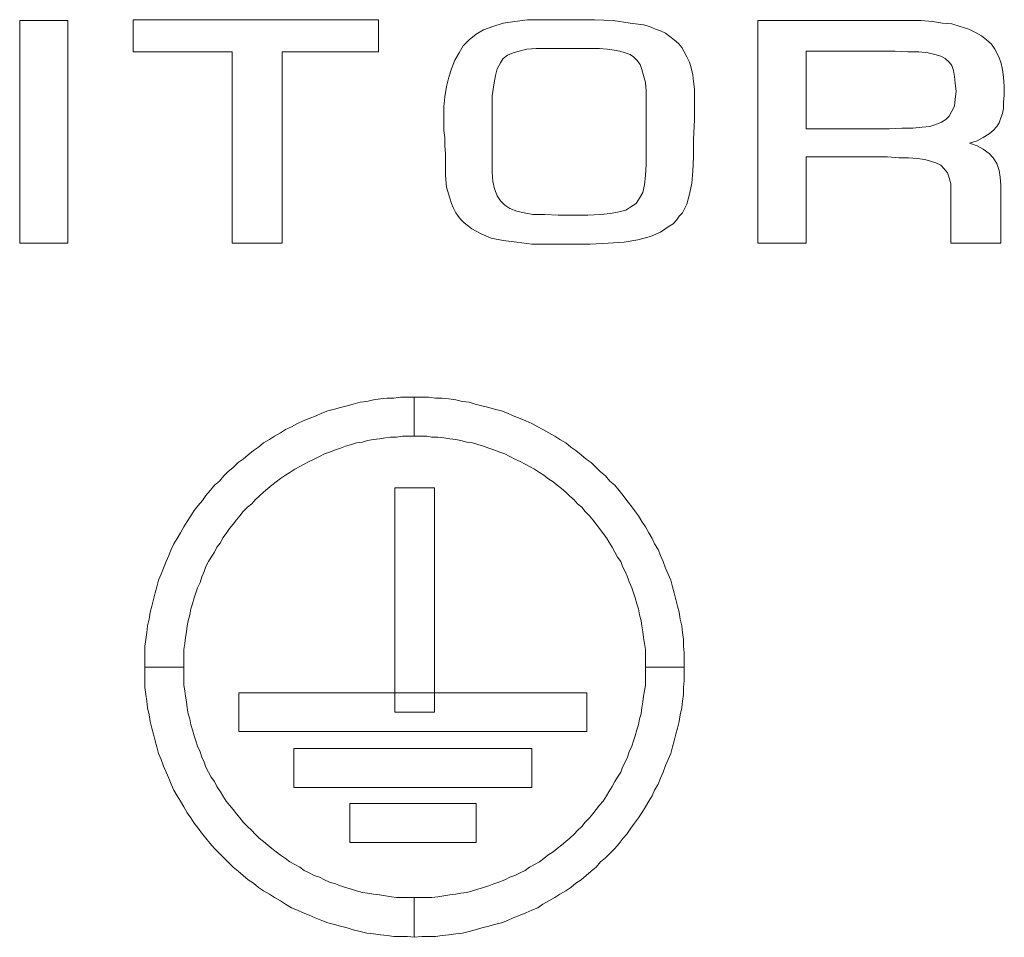
# Model space of a CAD drawing. Extents: x 2.9 to 15.2, y 0.5 to 10.8.
# Drawn here: x 6.4 to 6.8, y 5 to 5.3 of the extents above; entities that cross this region are included whole.
import ezdxf

# ---------------------------------------------------------------- set-up
doc = ezdxf.new("R2010")
doc.units = 0
doc.header["$LTSCALE"] = 0.4
doc.header["$MEASUREMENT"] = 0
doc.layers.get('0').update_dxf_attribs({"linetype": 'CONTINUOUS'})

msp = doc.modelspace()

# ---------------------------------------------------------------- linework, layer by layer
at = {"color": 0, "lineweight": 0}
for p, q in [((6.42868, 5.29903), (6.42868, 5.31139)), ((6.42868, 5.31139), (6.52301, 5.31139)), ((6.42868, 5.29903), (6.42868, 5.31139)), ((6.42868, 5.31139), (6.52301, 5.31139)), ((6.52301, 5.31139), (6.52301, 5.29903)), ((6.52301, 5.31139), (6.52301, 5.29903)), ((6.57538, 5.31074), (6.58025, 5.31139)), ((6.57538, 5.31074), (6.58025, 5.31139)), ((6.58025, 5.31139), (6.58578, 5.31139)), ((6.58025, 5.31139), (6.58578, 5.31139)), ((6.58578, 5.31139), (6.59782, 5.31139)), ((6.58578, 5.31139), (6.59782, 5.31139)), ((6.59782, 5.31139), (6.60595, 5.31139)), ((6.59782, 5.31139), (6.60595, 5.31139)), ((6.60595, 5.31139), (6.61311, 5.31107)), ((6.60595, 5.31139), (6.61311, 5.31107)), ((6.38509, 5.22552), (6.38509, 5.31107)), ((6.38509, 5.31107), (6.40363, 5.31107)), ((6.38509, 5.22552), (6.38509, 5.31107)), ((6.38509, 5.31107), (6.40363, 5.31107)), ((6.40363, 5.31107), (6.40363, 5.22552)), ((6.40363, 5.31107), (6.40363, 5.31107)), ((6.40363, 5.31107), (6.40363, 5.22552)), ((6.40363, 5.31107), (6.40363, 5.31107)), ((6.56041, 5.30586), (6.56334, 5.30749)), ((6.56041, 5.30586), (6.56334, 5.30749)), ((6.56334, 5.30749), (6.56692, 5.30879)), ((6.56334, 5.30749), (6.56692, 5.30879)), ((6.56692, 5.30879), (6.57082, 5.31009)), ((6.56692, 5.30879), (6.57082, 5.31009)), ((6.57082, 5.31009), (6.57538, 5.31074)), ((6.57082, 5.31009), (6.57538, 5.31074)), ((6.61311, 5.31107), (6.61961, 5.31009)), ((6.61311, 5.31107), (6.61961, 5.31009)), ((6.61961, 5.31009), (6.62482, 5.30944)), ((6.61961, 5.31009), (6.62482, 5.30944)), ((6.62482, 5.30944), (6.62709, 5.30879)), ((6.62482, 5.30944), (6.62709, 5.30879)), ((6.62709, 5.30879), (6.62937, 5.30781)), ((6.62709, 5.30879), (6.62937, 5.30781)), ((6.62937, 5.30781), (6.63132, 5.30716)), ((6.62937, 5.30781), (6.63132, 5.30716)), ((6.66873, 5.22552), (6.66873, 5.31107)), ((6.66873, 5.31107), (6.72663, 5.31107)), ((6.66873, 5.22552), (6.66873, 5.31107)), ((6.66873, 5.31107), (6.72663, 5.31107)), ((6.72663, 5.31107), (6.7315, 5.31107)), ((6.72663, 5.31107), (6.7315, 5.31107)), ((6.7315, 5.31107), (6.73573, 5.31074)), ((6.7315, 5.31107), (6.73573, 5.31074)), ((6.73573, 5.31074), (6.73964, 5.31009)), ((6.73573, 5.31074), (6.73964, 5.31009)), ((6.73964, 5.31009), (6.74321, 5.30977)), ((6.73964, 5.31009), (6.74321, 5.30977)), ((6.74321, 5.30977), (6.74647, 5.30879)), ((6.74321, 5.30977), (6.74647, 5.30879)), ((6.74647, 5.30879), (6.74972, 5.30781)), ((6.74647, 5.30879), (6.74972, 5.30781)), ((6.74972, 5.30781), (6.75232, 5.30651)), ((6.74972, 5.30781), (6.75232, 5.30651)), ((6.55781, 5.30359), (6.56041, 5.30586)), ((6.55781, 5.30359), (6.56041, 5.30586)), ((6.63132, 5.30716), (6.63327, 5.30619)), ((6.63132, 5.30716), (6.63327, 5.30619)), ((6.63327, 5.30619), (6.6349, 5.30489)), ((6.63327, 5.30619), (6.6349, 5.30489)), ((6.6349, 5.30489), (6.63653, 5.30359)), ((6.6349, 5.30489), (6.63653, 5.30359)), ((6.75232, 5.30651), (6.7546, 5.30521)), ((6.75232, 5.30651), (6.7546, 5.30521)), ((6.7546, 5.30521), (6.75655, 5.30359)), ((6.7546, 5.30521), (6.75655, 5.30359)), ((6.55391, 5.29871), (6.55553, 5.30131)), ((6.55391, 5.29871), (6.55553, 5.30131)), ((6.55553, 5.30131), (6.55781, 5.30359)), ((6.55553, 5.30131), (6.55781, 5.30359)), ((6.57993, 5.30001), (6.577, 5.29936)), ((6.57993, 5.30001), (6.577, 5.29936)), ((6.58351, 5.30033), (6.57993, 5.30001)), ((6.58351, 5.30033), (6.57993, 5.30001)), ((6.58806, 5.30033), (6.58351, 5.30033)), ((6.58806, 5.30033), (6.58351, 5.30033)), ((6.59327, 5.30033), (6.58806, 5.30033)), ((6.59327, 5.30033), (6.58806, 5.30033)), ((6.59457, 5.30033), (6.59327, 5.30033)), ((6.59457, 5.30033), (6.59327, 5.30033)), ((6.59977, 5.30033), (6.59457, 5.30033)), ((6.59977, 5.30033), (6.59457, 5.30033)), ((6.604, 5.30033), (6.59977, 5.30033)), ((6.604, 5.30033), (6.59977, 5.30033)), ((6.6079, 5.30033), (6.604, 5.30033)), ((6.6079, 5.30033), (6.604, 5.30033)), ((6.61083, 5.30001), (6.6079, 5.30033)), ((6.61083, 5.30001), (6.6079, 5.30033)), ((6.61343, 5.29968), (6.61083, 5.30001)), ((6.61343, 5.29968), (6.61083, 5.30001)), ((6.63653, 5.30359), (6.63815, 5.30228)), ((6.63653, 5.30359), (6.63815, 5.30228)), ((6.63815, 5.30228), (6.63945, 5.30066)), ((6.63815, 5.30228), (6.63945, 5.30066)), ((6.63945, 5.30066), (6.64043, 5.29903)), ((6.63945, 5.30066), (6.64043, 5.29903)), ((6.75655, 5.30359), (6.7585, 5.30196)), ((6.75655, 5.30359), (6.7585, 5.30196)), ((6.7585, 5.30196), (6.7598, 5.30001)), ((6.7585, 5.30196), (6.7598, 5.30001)), ((6.7598, 5.30001), (6.7611, 5.29741)), ((6.7598, 5.30001), (6.7611, 5.29741)), ((6.46674, 5.29903), (6.42868, 5.29903)), ((6.46674, 5.29903), (6.42868, 5.29903)), ((6.46674, 5.22552), (6.46674, 5.29903)), ((6.46674, 5.22552), (6.46674, 5.29903)), ((6.48593, 5.29903), (6.48593, 5.22552)), ((6.52301, 5.29903), (6.48593, 5.29903)), ((6.48593, 5.29903), (6.48593, 5.29903)), ((6.48593, 5.29903), (6.48593, 5.22552)), ((6.52301, 5.29903), (6.48593, 5.29903)), ((6.48593, 5.29903), (6.48593, 5.29903)), ((6.55228, 5.29578), (6.55391, 5.29871)), ((6.55228, 5.29578), (6.55391, 5.29871)), ((6.57082, 5.29643), (6.56985, 5.2948)), ((6.57082, 5.29643), (6.56985, 5.2948)), ((6.57245, 5.29773), (6.57082, 5.29643)), ((6.57245, 5.29773), (6.57082, 5.29643)), ((6.57472, 5.29871), (6.57245, 5.29773)), ((6.57472, 5.29871), (6.57245, 5.29773)), ((6.577, 5.29936), (6.57472, 5.29871)), ((6.577, 5.29936), (6.57472, 5.29871)), ((6.61571, 5.29936), (6.61343, 5.29968)), ((6.61571, 5.29936), (6.61343, 5.29968)), ((6.61766, 5.29871), (6.61571, 5.29936)), ((6.61766, 5.29871), (6.61571, 5.29936)), ((6.61961, 5.29806), (6.61766, 5.29871)), ((6.61961, 5.29806), (6.61766, 5.29871)), ((6.62091, 5.29708), (6.61961, 5.29806)), ((6.62091, 5.29708), (6.61961, 5.29806)), ((6.62221, 5.29578), (6.62091, 5.29708)), ((6.62221, 5.29578), (6.62091, 5.29708)), ((6.64043, 5.29903), (6.64141, 5.29708)), ((6.64043, 5.29903), (6.64141, 5.29708)), ((6.64141, 5.29708), (6.64238, 5.29513)), ((6.64141, 5.29708), (6.64238, 5.29513)), ((6.72142, 5.29936), (6.68727, 5.29936)), ((6.68727, 5.29936), (6.68727, 5.26943)), ((6.72142, 5.29936), (6.68727, 5.29936)), ((6.68727, 5.29936), (6.68727, 5.26943)), ((6.7263, 5.29903), (6.72142, 5.29936)), ((6.7263, 5.29903), (6.72142, 5.29936)), ((6.73053, 5.29903), (6.7263, 5.29903)), ((6.73053, 5.29903), (6.7263, 5.29903)), ((6.73411, 5.29871), (6.73053, 5.29903)), ((6.73411, 5.29871), (6.73053, 5.29903)), ((6.73671, 5.29806), (6.73411, 5.29871)), ((6.73671, 5.29806), (6.73411, 5.29871)), ((6.73899, 5.29741), (6.73671, 5.29806)), ((6.73899, 5.29741), (6.73671, 5.29806)), ((6.74061, 5.29643), (6.73899, 5.29741)), ((6.74061, 5.29643), (6.73899, 5.29741)), ((6.74224, 5.29513), (6.74061, 5.29643)), ((6.74224, 5.29513), (6.74061, 5.29643)), ((6.7611, 5.29741), (6.76208, 5.29513)), ((6.7611, 5.29741), (6.76208, 5.29513)), ((6.55, 5.28927), (6.55098, 5.29253)), ((6.55, 5.28927), (6.55098, 5.29253)), ((6.55098, 5.29253), (6.55228, 5.29578)), ((6.55098, 5.29253), (6.55228, 5.29578)), ((6.56854, 5.29253), (6.56789, 5.28992)), ((6.56854, 5.29253), (6.56789, 5.28992)), ((6.56985, 5.2948), (6.56854, 5.29253)), ((6.56985, 5.2948), (6.56854, 5.29253)), ((6.62352, 5.29415), (6.62221, 5.29578)), ((6.62352, 5.29415), (6.62221, 5.29578)), ((6.62417, 5.2922), (6.62352, 5.29415)), ((6.62417, 5.2922), (6.62352, 5.29415)), ((6.64238, 5.29513), (6.64303, 5.29285)), ((6.64238, 5.29513), (6.64303, 5.29285)), ((6.64303, 5.29285), (6.64368, 5.29025)), ((6.64303, 5.29285), (6.64368, 5.29025)), ((6.74321, 5.29383), (6.74224, 5.29513)), ((6.74321, 5.29383), (6.74224, 5.29513)), ((6.74387, 5.29188), (6.74321, 5.29383)), ((6.74387, 5.29188), (6.74321, 5.29383)), ((6.76208, 5.29513), (6.76273, 5.2922)), ((6.76208, 5.29513), (6.76273, 5.2922)), ((6.54903, 5.2857), (6.55, 5.28927)), ((6.54903, 5.2857), (6.55, 5.28927)), ((6.56789, 5.28992), (6.56724, 5.28635)), ((6.56789, 5.28992), (6.56724, 5.28635)), ((6.62482, 5.28992), (6.62417, 5.2922)), ((6.62482, 5.28992), (6.62417, 5.2922)), ((6.62547, 5.28732), (6.62482, 5.28992)), ((6.62547, 5.28732), (6.62482, 5.28992)), ((6.64368, 5.29025), (6.64401, 5.28765)), ((6.64368, 5.29025), (6.64401, 5.28765)), ((6.74419, 5.2896), (6.74387, 5.29188)), ((6.74419, 5.2896), (6.74387, 5.29188)), ((6.74452, 5.287), (6.74419, 5.2896)), ((6.74452, 5.287), (6.74419, 5.2896)), ((6.76273, 5.2922), (6.76306, 5.28927)), ((6.76273, 5.2922), (6.76306, 5.28927)), ((6.76306, 5.28927), (6.76338, 5.2857)), ((6.76306, 5.28927), (6.76338, 5.2857)), ((6.54838, 5.28179), (6.54903, 5.2857)), ((6.54838, 5.28179), (6.54903, 5.2857)), ((6.56724, 5.28635), (6.56659, 5.28212)), ((6.56724, 5.28635), (6.56659, 5.28212)), ((6.62579, 5.28407), (6.62547, 5.28732)), ((6.62579, 5.28407), (6.62547, 5.28732)), ((6.64401, 5.28765), (6.64433, 5.28472)), ((6.64401, 5.28765), (6.64433, 5.28472)), ((6.64433, 5.28472), (6.64433, 5.28179)), ((6.64433, 5.28472), (6.64433, 5.28179)), ((6.74484, 5.28374), (6.74452, 5.287)), ((6.74484, 5.28374), (6.74452, 5.287)), ((6.76338, 5.2857), (6.76338, 5.28244)), ((6.76338, 5.2857), (6.76338, 5.28244)), ((6.54805, 5.27789), (6.54838, 5.28179)), ((6.54805, 5.27789), (6.54838, 5.28179)), ((6.56659, 5.28212), (6.56659, 5.25284)), ((6.56659, 5.28212), (6.56659, 5.28212)), ((6.56659, 5.28212), (6.56659, 5.25284)), ((6.62579, 5.28049), (6.62579, 5.28407)), ((6.62579, 5.28049), (6.62579, 5.28407)), ((6.64433, 5.28179), (6.64433, 5.27301)), ((6.64433, 5.28179), (6.64433, 5.27301)), ((6.74452, 5.28082), (6.74484, 5.28374)), ((6.74452, 5.28082), (6.74484, 5.28374)), ((6.76338, 5.28244), (6.76306, 5.27952)), ((6.76338, 5.28244), (6.76306, 5.27952)), ((6.54805, 5.27366), (6.54805, 5.27789)), ((6.54805, 5.27366), (6.54805, 5.27789)), ((6.62579, 5.25577), (6.62579, 5.28049)), ((6.62579, 5.25577), (6.62579, 5.28049)), ((6.74321, 5.27626), (6.74419, 5.27821)), ((6.74321, 5.27626), (6.74419, 5.27821)), ((6.74419, 5.27821), (6.74452, 5.28082)), ((6.74419, 5.27821), (6.74452, 5.28082)), ((6.76306, 5.27724), (6.76273, 5.27529)), ((6.76306, 5.27724), (6.76273, 5.27529)), ((6.76306, 5.27952), (6.76306, 5.27724)), ((6.76306, 5.27952), (6.76306, 5.27724)), ((6.54805, 5.27138), (6.54805, 5.27366)), ((6.54805, 5.27138), (6.54805, 5.27366)), ((6.74094, 5.27301), (6.74224, 5.27431)), ((6.74094, 5.27301), (6.74224, 5.27431)), ((6.74224, 5.27431), (6.74321, 5.27626)), ((6.74224, 5.27431), (6.74321, 5.27626)), ((6.76208, 5.27366), (6.76143, 5.27171)), ((6.76208, 5.27366), (6.76143, 5.27171)), ((6.76273, 5.27529), (6.76208, 5.27366)), ((6.76273, 5.27529), (6.76208, 5.27366)), ((6.54805, 5.26878), (6.54805, 5.27138)), ((6.54805, 5.26878), (6.54805, 5.27138)), ((6.64433, 5.27301), (6.64401, 5.2652)), ((6.64433, 5.27301), (6.64401, 5.2652)), ((6.71914, 5.26943), (6.72402, 5.26976)), ((6.71914, 5.26943), (6.72402, 5.26976)), ((6.72402, 5.26976), (6.72825, 5.26976)), ((6.72402, 5.26976), (6.72825, 5.26976)), ((6.72825, 5.26976), (6.73183, 5.27008)), ((6.72825, 5.26976), (6.73183, 5.27008)), ((6.73183, 5.27008), (6.73476, 5.27041)), ((6.73183, 5.27008), (6.73476, 5.27041)), ((6.73476, 5.27041), (6.73703, 5.27106)), ((6.73476, 5.27041), (6.73703, 5.27106)), ((6.73703, 5.27106), (6.73931, 5.27203)), ((6.73703, 5.27106), (6.73931, 5.27203)), ((6.73931, 5.27203), (6.74094, 5.27301)), ((6.73931, 5.27203), (6.74094, 5.27301)), ((6.76045, 5.27041), (6.75915, 5.26878)), ((6.76045, 5.27041), (6.75915, 5.26878)), ((6.76143, 5.27171), (6.76045, 5.27041)), ((6.76143, 5.27171), (6.76045, 5.27041)), ((6.54838, 5.26618), (6.54805, 5.26878)), ((6.54838, 5.26618), (6.54805, 5.26878)), ((6.54838, 5.26293), (6.54838, 5.26618)), ((6.54838, 5.26293), (6.54838, 5.26618)), ((6.68727, 5.26943), (6.71914, 5.26943)), ((6.68727, 5.26943), (6.68727, 5.26943)), ((6.68727, 5.26943), (6.71914, 5.26943)), ((6.75525, 5.26618), (6.75297, 5.26488)), ((6.75525, 5.26618), (6.75297, 5.26488)), ((6.75753, 5.26748), (6.75525, 5.26618)), ((6.75753, 5.26748), (6.75525, 5.26618)), ((6.75915, 5.26878), (6.75753, 5.26748)), ((6.75915, 5.26878), (6.75753, 5.26748)), ((6.5487, 5.26), (6.54838, 5.26293)), ((6.5487, 5.26), (6.54838, 5.26293)), ((6.64401, 5.2652), (6.64401, 5.2587)), ((6.64401, 5.2652), (6.64401, 5.2587)), ((6.75297, 5.26488), (6.75005, 5.2639)), ((6.75297, 5.26488), (6.75005, 5.2639)), ((6.75005, 5.2639), (6.75297, 5.26293)), ((6.75005, 5.2639), (6.75297, 5.26293)), ((6.75297, 5.26293), (6.75525, 5.26163)), ((6.75297, 5.26293), (6.75525, 5.26163)), ((6.5487, 5.25707), (6.5487, 5.26)), ((6.5487, 5.25707), (6.5487, 5.26)), ((6.64401, 5.2587), (6.64368, 5.25317)), ((6.64401, 5.2587), (6.64368, 5.25317)), ((6.71849, 5.2587), (6.68727, 5.2587)), ((6.68727, 5.2587), (6.68727, 5.22552)), ((6.71849, 5.2587), (6.68727, 5.2587)), ((6.68727, 5.2587), (6.68727, 5.22552)), ((6.72305, 5.25837), (6.71849, 5.2587)), ((6.72305, 5.25837), (6.71849, 5.2587)), ((6.72663, 5.25837), (6.72305, 5.25837)), ((6.72663, 5.25837), (6.72305, 5.25837)), ((6.72988, 5.25805), (6.72663, 5.25837)), ((6.72988, 5.25805), (6.72663, 5.25837)), ((6.75525, 5.26163), (6.75753, 5.26)), ((6.75525, 5.26163), (6.75753, 5.26)), ((6.75753, 5.26), (6.75915, 5.25837)), ((6.75753, 5.26), (6.75915, 5.25837)), ((6.75915, 5.25837), (6.76045, 5.2561)), ((6.75915, 5.25837), (6.76045, 5.2561)), ((6.5487, 5.25414), (6.5487, 5.25707)), ((6.5487, 5.25414), (6.5487, 5.25707)), ((6.62547, 5.25154), (6.62579, 5.25577)), ((6.62547, 5.25154), (6.62579, 5.25577)), ((6.73281, 5.25772), (6.72988, 5.25805)), ((6.73281, 5.25772), (6.72988, 5.25805)), ((6.73508, 5.25707), (6.73281, 5.25772)), ((6.73508, 5.25707), (6.73281, 5.25772)), ((6.73703, 5.25642), (6.73508, 5.25707)), ((6.73703, 5.25642), (6.73508, 5.25707)), ((6.73899, 5.25545), (6.73703, 5.25642)), ((6.73899, 5.25545), (6.73703, 5.25642)), ((6.74029, 5.25414), (6.73899, 5.25545)), ((6.74029, 5.25414), (6.73899, 5.25545)), ((6.76045, 5.2561), (6.76143, 5.25349)), ((6.76045, 5.2561), (6.76143, 5.25349)), ((6.5487, 5.25154), (6.5487, 5.25414)), ((6.5487, 5.25154), (6.5487, 5.25414)), ((6.54903, 5.24699), (6.5487, 5.25154)), ((6.5487, 5.25154), (6.5487, 5.25154)), ((6.54903, 5.24699), (6.5487, 5.25154)), ((6.56659, 5.25284), (6.56692, 5.24927)), ((6.56659, 5.25284), (6.56692, 5.24927)), ((6.62514, 5.24796), (6.62547, 5.25154)), ((6.62514, 5.24796), (6.62547, 5.25154)), ((6.64368, 5.25317), (6.64336, 5.24862)), ((6.64368, 5.25317), (6.64336, 5.24862)), ((6.74159, 5.25252), (6.74029, 5.25414)), ((6.74159, 5.25252), (6.74029, 5.25414)), ((6.74224, 5.25057), (6.74159, 5.25252)), ((6.74224, 5.25057), (6.74159, 5.25252)), ((6.76143, 5.25349), (6.76175, 5.25089)), ((6.76143, 5.25349), (6.76175, 5.25089)), ((6.76175, 5.25089), (6.76208, 5.24764)), ((6.76175, 5.25089), (6.76208, 5.24764)), ((6.55033, 5.24276), (6.54903, 5.24699)), ((6.55033, 5.24276), (6.54903, 5.24699)), ((6.56692, 5.24927), (6.56757, 5.24634)), ((6.56692, 5.24927), (6.56757, 5.24634)), ((6.62449, 5.24504), (6.62514, 5.24796)), ((6.62449, 5.24504), (6.62514, 5.24796)), ((6.64336, 5.24862), (6.64238, 5.24439)), ((6.64336, 5.24862), (6.64238, 5.24439)), ((6.74289, 5.24829), (6.74224, 5.25057)), ((6.74289, 5.24829), (6.74224, 5.25057)), ((6.74289, 5.24601), (6.74289, 5.24829)), ((6.74289, 5.24601), (6.74289, 5.24829)), ((6.76208, 5.24764), (6.76208, 5.22552)), ((6.76208, 5.24764), (6.76208, 5.22552)), ((6.56757, 5.24634), (6.56854, 5.24374)), ((6.56757, 5.24634), (6.56854, 5.24374)), ((6.56854, 5.24374), (6.56985, 5.24178)), ((6.56854, 5.24374), (6.56985, 5.24178)), ((6.62319, 5.24276), (6.62449, 5.24504)), ((6.62319, 5.24276), (6.62449, 5.24504)), ((6.64238, 5.24439), (6.64141, 5.24048)), ((6.64238, 5.24439), (6.64141, 5.24048)), ((6.74289, 5.22552), (6.74289, 5.24601)), ((6.74289, 5.22552), (6.74289, 5.24601)), ((6.55098, 5.24081), (6.55033, 5.24276)), ((6.55098, 5.24081), (6.55033, 5.24276)), ((6.55163, 5.23918), (6.55098, 5.24081)), ((6.55163, 5.23918), (6.55098, 5.24081)), ((6.56985, 5.24178), (6.57147, 5.24016)), ((6.56985, 5.24178), (6.57147, 5.24016)), ((6.57147, 5.24016), (6.57342, 5.23886)), ((6.57147, 5.24016), (6.57342, 5.23886)), ((6.61799, 5.23821), (6.61994, 5.23951)), ((6.61799, 5.23821), (6.61994, 5.23951)), ((6.61994, 5.23951), (6.62189, 5.24081)), ((6.61994, 5.23951), (6.62189, 5.24081)), ((6.62189, 5.24081), (6.62319, 5.24276)), ((6.62189, 5.24081), (6.62319, 5.24276)), ((6.64141, 5.24048), (6.63978, 5.23723)), ((6.64141, 5.24048), (6.63978, 5.23723)), ((6.55261, 5.23723), (6.55163, 5.23918)), ((6.55261, 5.23723), (6.55163, 5.23918)), ((6.55358, 5.23593), (6.55261, 5.23723)), ((6.55358, 5.23593), (6.55261, 5.23723)), ((6.55456, 5.23463), (6.55358, 5.23593)), ((6.55456, 5.23463), (6.55358, 5.23593)), ((6.57342, 5.23886), (6.57603, 5.23788)), ((6.57342, 5.23886), (6.57603, 5.23788)), ((6.57603, 5.23788), (6.57895, 5.23723)), ((6.57603, 5.23788), (6.57895, 5.23723)), ((6.57895, 5.23723), (6.58221, 5.23658)), ((6.57895, 5.23723), (6.58221, 5.23658)), ((6.58221, 5.23658), (6.58676, 5.23658)), ((6.58221, 5.23658), (6.58676, 5.23658)), ((6.58676, 5.23658), (6.59196, 5.23626)), ((6.58676, 5.23658), (6.59196, 5.23626)), ((6.59196, 5.23626), (6.59782, 5.23626)), ((6.59196, 5.23626), (6.59782, 5.23626)), ((6.59782, 5.23626), (6.60335, 5.23626)), ((6.59782, 5.23626), (6.60335, 5.23626)), ((6.60335, 5.23626), (6.60823, 5.23658)), ((6.60335, 5.23626), (6.60823, 5.23658)), ((6.60823, 5.23658), (6.61213, 5.23691)), ((6.60823, 5.23658), (6.61213, 5.23691)), ((6.61213, 5.23691), (6.61538, 5.23756)), ((6.61213, 5.23691), (6.61538, 5.23756)), ((6.61538, 5.23756), (6.61799, 5.23821)), ((6.61538, 5.23756), (6.61799, 5.23821)), ((6.63848, 5.23593), (6.6375, 5.2343)), ((6.63848, 5.23593), (6.6375, 5.2343)), ((6.63978, 5.23723), (6.63848, 5.23593)), ((6.63978, 5.23723), (6.63848, 5.23593)), ((6.55586, 5.23333), (6.55456, 5.23463)), ((6.55586, 5.23333), (6.55456, 5.23463)), ((6.55749, 5.23203), (6.55586, 5.23333)), ((6.55749, 5.23203), (6.55586, 5.23333)), ((6.55879, 5.23105), (6.55749, 5.23203)), ((6.55879, 5.23105), (6.55749, 5.23203)), ((6.63457, 5.23203), (6.63132, 5.22975)), ((6.63457, 5.23203), (6.63132, 5.22975)), ((6.6362, 5.233), (6.63457, 5.23203)), ((6.6362, 5.233), (6.63457, 5.23203)), ((6.6375, 5.2343), (6.6362, 5.233)), ((6.6375, 5.2343), (6.6362, 5.233)), ((6.56236, 5.2291), (6.55879, 5.23105)), ((6.56236, 5.2291), (6.55879, 5.23105)), ((6.56627, 5.22747), (6.56236, 5.2291)), ((6.56627, 5.22747), (6.56236, 5.2291)), ((6.62742, 5.22812), (6.62254, 5.22682)), ((6.62742, 5.22812), (6.62254, 5.22682)), ((6.63132, 5.22975), (6.62742, 5.22812)), ((6.63132, 5.22975), (6.62742, 5.22812)), ((6.40363, 5.22552), (6.38509, 5.22552)), ((6.40363, 5.22552), (6.38509, 5.22552)), ((6.48593, 5.22552), (6.46674, 5.22552)), ((6.48593, 5.22552), (6.46674, 5.22552)), ((6.57082, 5.2265), (6.56627, 5.22747)), ((6.57082, 5.2265), (6.56627, 5.22747)), ((6.57603, 5.22585), (6.57082, 5.2265)), ((6.57603, 5.22585), (6.57082, 5.2265)), ((6.58188, 5.2252), (6.57603, 5.22585)), ((6.58188, 5.2252), (6.57603, 5.22585)), ((6.58806, 5.2252), (6.58188, 5.2252)), ((6.58806, 5.2252), (6.58188, 5.2252)), ((6.60432, 5.2252), (6.58806, 5.2252)), ((6.60432, 5.2252), (6.58806, 5.2252)), ((6.61116, 5.22552), (6.60432, 5.2252)), ((6.61116, 5.22552), (6.60432, 5.2252)), ((6.61734, 5.22585), (6.61116, 5.22552)), ((6.61734, 5.22585), (6.61116, 5.22552)), ((6.62254, 5.22682), (6.61734, 5.22585)), ((6.62254, 5.22682), (6.61734, 5.22585)), ((6.68727, 5.22552), (6.66873, 5.22552)), ((6.66873, 5.22552), (6.66873, 5.22552)), ((6.68727, 5.22552), (6.66873, 5.22552)), ((6.76208, 5.22552), (6.74289, 5.22552)), ((6.76208, 5.22552), (6.74289, 5.22552)), ((6.51097, 5.16307), (6.51325, 5.16372)), ((6.51325, 5.16372), (6.51585, 5.16437)), ((6.51585, 5.16437), (6.51845, 5.1647)), ((6.51845, 5.1647), (6.52106, 5.16535)), ((6.52106, 5.16535), (6.52366, 5.16567)), ((6.52366, 5.16567), (6.52626, 5.166)), ((6.52626, 5.166), (6.52886, 5.166)), ((6.52886, 5.166), (6.53146, 5.16632)), ((6.53146, 5.16632), (6.53407, 5.16632)), ((6.53407, 5.16632), (6.53667, 5.16632)), ((6.53667, 5.15136), (6.53667, 5.16632)), ((6.53667, 5.16632), (6.5396, 5.16632)), ((6.53667, 5.16632), (6.53667, 5.15136)), ((6.5396, 5.16632), (6.5422, 5.16632)), ((6.5422, 5.16632), (6.5448, 5.166)), ((6.5448, 5.166), (6.5474, 5.166)), ((6.5474, 5.166), (6.55, 5.16567)), ((6.55, 5.16567), (6.55261, 5.16535)), ((6.55261, 5.16535), (6.55521, 5.1647)), ((6.55521, 5.1647), (6.55781, 5.16437)), ((6.55781, 5.16437), (6.56009, 5.16372)), ((6.56009, 5.16372), (6.56269, 5.16307)), ((6.49894, 5.15917), (6.50121, 5.16014)), ((6.50121, 5.16014), (6.50349, 5.16112)), ((6.50349, 5.16112), (6.50609, 5.16177)), ((6.50609, 5.16177), (6.50837, 5.16242)), ((6.50837, 5.16242), (6.51097, 5.16307)), ((6.56269, 5.16307), (6.56529, 5.16242)), ((6.56529, 5.16242), (6.56757, 5.16177)), ((6.56757, 5.16177), (6.57017, 5.16112)), ((6.57017, 5.16112), (6.57245, 5.16014)), ((6.57245, 5.16014), (6.57472, 5.15917)), ((6.4895, 5.15494), (6.49178, 5.15624)), ((6.49178, 5.15624), (6.49406, 5.15721)), ((6.49406, 5.15721), (6.49633, 5.15819)), ((6.49633, 5.15819), (6.49894, 5.15917)), ((6.57472, 5.15917), (6.57733, 5.15819)), ((6.57733, 5.15819), (6.5796, 5.15721)), ((6.5796, 5.15721), (6.58188, 5.15624)), ((6.58188, 5.15624), (6.58416, 5.15494)), ((6.483, 5.15136), (6.48528, 5.15266)), ((6.48528, 5.15266), (6.48723, 5.15396)), ((6.48723, 5.15396), (6.4895, 5.15494)), ((6.58416, 5.15494), (6.58611, 5.15396)), ((6.58611, 5.15396), (6.58839, 5.15266)), ((6.58839, 5.15266), (6.59066, 5.15136)), ((6.47682, 5.14713), (6.47877, 5.14876)), ((6.47877, 5.14876), (6.48105, 5.15006)), ((6.48105, 5.15006), (6.483, 5.15136)), ((6.51455, 5.14876), (6.5126, 5.14811)), ((6.51683, 5.14908), (6.51455, 5.14876)), ((6.51878, 5.14973), (6.51683, 5.14908)), ((6.52106, 5.15006), (6.51878, 5.14973)), ((6.52333, 5.15038), (6.52106, 5.15006)), ((6.52561, 5.15071), (6.52333, 5.15038)), ((6.52756, 5.15103), (6.52561, 5.15071)), ((6.52984, 5.15103), (6.52756, 5.15103)), ((6.53211, 5.15136), (6.52984, 5.15103)), ((6.53439, 5.15136), (6.53211, 5.15136)), ((6.53667, 5.15136), (6.53439, 5.15136)), ((6.53927, 5.15136), (6.53667, 5.15136)), ((6.53667, 5.15136), (6.53667, 5.15136)), ((6.54155, 5.15136), (6.53927, 5.15136)), ((6.5435, 5.15103), (6.54155, 5.15136)), ((6.54578, 5.15103), (6.5435, 5.15103)), ((6.54805, 5.15071), (6.54578, 5.15103)), ((6.55033, 5.15038), (6.54805, 5.15071)), ((6.55261, 5.15006), (6.55033, 5.15038)), ((6.55456, 5.14973), (6.55261, 5.15006)), ((6.55683, 5.14908), (6.55456, 5.14973)), ((6.55911, 5.14876), (6.55683, 5.14908)), ((6.56106, 5.14811), (6.55911, 5.14876)), ((6.59066, 5.15136), (6.59261, 5.15006)), ((6.59261, 5.15006), (6.59489, 5.14876)), ((6.59489, 5.14876), (6.59684, 5.14713)), ((6.47292, 5.1442), (6.47487, 5.14583)), ((6.47487, 5.14583), (6.47682, 5.14713)), ((6.50414, 5.14518), (6.50219, 5.14453)), ((6.50642, 5.14616), (6.50414, 5.14518)), ((6.50837, 5.14681), (6.50642, 5.14616)), ((6.51032, 5.14746), (6.50837, 5.14681)), ((6.5126, 5.14811), (6.51032, 5.14746)), ((6.56334, 5.14746), (6.56106, 5.14811)), ((6.56529, 5.14681), (6.56334, 5.14746)), ((6.56724, 5.14616), (6.56529, 5.14681)), ((6.56952, 5.14518), (6.56724, 5.14616)), ((6.57147, 5.14453), (6.56952, 5.14518)), ((6.59684, 5.14713), (6.59879, 5.14583)), ((6.59879, 5.14583), (6.60075, 5.1442)), ((6.46706, 5.13932), (6.46901, 5.14128)), ((6.46901, 5.14128), (6.47096, 5.14258)), ((6.47096, 5.14258), (6.47292, 5.1442)), ((6.49633, 5.1416), (6.49438, 5.14063)), ((6.49829, 5.14258), (6.49633, 5.1416)), ((6.50024, 5.14355), (6.49829, 5.14258)), ((6.50219, 5.14453), (6.50024, 5.14355)), ((6.57342, 5.14355), (6.57147, 5.14453)), ((6.57538, 5.14258), (6.57342, 5.14355)), ((6.57733, 5.1416), (6.57538, 5.14258)), ((6.57928, 5.14063), (6.57733, 5.1416)), ((6.60075, 5.1442), (6.6027, 5.14258)), ((6.6027, 5.14258), (6.60465, 5.14128)), ((6.60465, 5.14128), (6.6066, 5.13932)), ((6.46348, 5.13607), (6.46511, 5.1377)), ((6.46511, 5.1377), (6.46706, 5.13932)), ((6.48885, 5.13737), (6.48723, 5.1364)), ((6.49081, 5.13867), (6.48885, 5.13737)), ((6.49276, 5.13965), (6.49081, 5.13867)), ((6.49438, 5.14063), (6.49276, 5.13965)), ((6.5809, 5.13965), (6.57928, 5.14063)), ((6.58286, 5.13867), (6.5809, 5.13965)), ((6.58481, 5.13737), (6.58286, 5.13867)), ((6.58643, 5.1364), (6.58481, 5.13737)), ((6.6066, 5.13932), (6.60823, 5.1377)), ((6.60823, 5.1377), (6.61018, 5.13607)), ((6.4599, 5.13249), (6.46186, 5.13412)), ((6.46186, 5.13412), (6.46348, 5.13607)), ((6.48365, 5.1338), (6.48202, 5.13249)), ((6.48528, 5.1351), (6.48365, 5.1338)), ((6.48723, 5.1364), (6.48528, 5.1351)), ((6.58806, 5.1351), (6.58643, 5.1364)), ((6.59001, 5.1338), (6.58806, 5.1351)), ((6.59164, 5.13249), (6.59001, 5.1338)), ((6.61018, 5.13607), (6.61181, 5.13412)), ((6.61181, 5.13412), (6.61376, 5.13249)), ((6.45665, 5.12859), (6.45828, 5.13054)), ((6.45828, 5.13054), (6.4599, 5.13249)), ((6.47877, 5.12989), (6.47714, 5.12827)), ((6.4804, 5.13119), (6.47877, 5.12989)), ((6.48202, 5.13249), (6.4804, 5.13119)), ((6.52919, 5.04532), (6.52919, 5.13152)), ((6.52919, 5.13152), (6.54447, 5.13152)), ((6.54447, 5.13152), (6.54447, 5.04532)), ((6.54447, 5.13152), (6.54447, 5.13152)), ((6.59327, 5.13119), (6.59164, 5.13249)), ((6.59489, 5.12989), (6.59327, 5.13119)), ((6.59652, 5.12827), (6.59489, 5.12989)), ((6.61376, 5.13249), (6.61538, 5.13054)), ((6.61538, 5.13054), (6.61701, 5.12859)), ((6.45372, 5.12469), (6.45535, 5.12664)), ((6.45535, 5.12664), (6.45665, 5.12859)), ((6.47552, 5.12696), (6.47422, 5.12534)), ((6.47714, 5.12827), (6.47552, 5.12696)), ((6.59814, 5.12696), (6.59652, 5.12827)), ((6.59945, 5.12534), (6.59814, 5.12696)), ((6.61701, 5.12859), (6.61831, 5.12664)), ((6.61831, 5.12664), (6.61994, 5.12469)), ((6.4508, 5.12078), (6.4521, 5.12274)), ((6.4521, 5.12274), (6.45372, 5.12469)), ((6.47096, 5.12241), (6.46966, 5.12078)), ((6.47259, 5.12404), (6.47096, 5.12241)), ((6.47422, 5.12534), (6.47259, 5.12404)), ((6.60107, 5.12404), (6.59945, 5.12534)), ((6.60237, 5.12241), (6.60107, 5.12404)), ((6.604, 5.12078), (6.60237, 5.12241)), ((6.61994, 5.12469), (6.62124, 5.12274)), ((6.62124, 5.12274), (6.62286, 5.12078)), ((6.44819, 5.11656), (6.4495, 5.11851)), ((6.4495, 5.11851), (6.4508, 5.12078)), ((6.46836, 5.11916), (6.46706, 5.11753)), ((6.46966, 5.12078), (6.46836, 5.11916)), ((6.6053, 5.11916), (6.604, 5.12078)), ((6.6066, 5.11753), (6.6053, 5.11916)), ((6.62286, 5.12078), (6.62417, 5.11851)), ((6.62417, 5.11851), (6.62547, 5.11656)), ((6.44689, 5.11428), (6.44819, 5.11656)), ((6.46576, 5.11591), (6.46446, 5.11395)), ((6.46706, 5.11753), (6.46576, 5.11591)), ((6.6079, 5.11591), (6.6066, 5.11753)), ((6.6092, 5.11395), (6.6079, 5.11591)), ((6.62547, 5.11656), (6.62677, 5.11428)), ((6.44429, 5.11005), (6.44559, 5.112)), ((6.44559, 5.112), (6.44689, 5.11428)), ((6.46316, 5.11233), (6.46218, 5.11038)), ((6.46446, 5.11395), (6.46316, 5.11233)), ((6.6105, 5.11233), (6.6092, 5.11395)), ((6.61148, 5.1107), (6.6105, 5.11233)), ((6.61278, 5.10875), (6.61148, 5.1107)), ((6.62677, 5.11428), (6.62807, 5.112)), ((6.62807, 5.112), (6.62904, 5.11005)), ((6.44234, 5.1055), (6.44332, 5.10777)), ((6.44332, 5.10777), (6.44429, 5.11005)), ((6.46088, 5.10875), (6.4599, 5.1068)), ((6.46218, 5.11038), (6.46088, 5.10875)), ((6.61376, 5.1068), (6.61278, 5.10875)), ((6.62904, 5.11005), (6.63035, 5.10777)), ((6.63035, 5.10777), (6.63132, 5.1055)), ((6.44039, 5.10062), (6.44136, 5.10322)), ((6.44136, 5.10322), (6.44234, 5.1055)), ((6.45763, 5.10322), (6.45665, 5.10127)), ((6.4586, 5.10485), (6.45763, 5.10322)), ((6.4599, 5.1068), (6.4586, 5.10485)), ((6.61473, 5.10485), (6.61376, 5.1068)), ((6.61603, 5.10322), (6.61473, 5.10485)), ((6.61668, 5.10127), (6.61603, 5.10322)), ((6.63132, 5.1055), (6.6323, 5.10322)), ((6.6323, 5.10322), (6.63327, 5.10062)), ((6.43941, 5.09834), (6.44039, 5.10062)), ((6.45665, 5.10127), (6.456, 5.09932)), ((6.61766, 5.09932), (6.61668, 5.10127)), ((6.63327, 5.10062), (6.63425, 5.09834)), ((6.43779, 5.09346), (6.43844, 5.09606)), ((6.43844, 5.09606), (6.43941, 5.09834)), ((6.45503, 5.09736), (6.45438, 5.09509)), ((6.456, 5.09932), (6.45503, 5.09736)), ((6.61864, 5.09736), (6.61766, 5.09932)), ((6.61929, 5.09541), (6.61864, 5.09736)), ((6.63425, 5.09834), (6.63522, 5.09606)), ((6.63522, 5.09606), (6.63588, 5.09346)), ((6.43714, 5.09118), (6.43779, 5.09346)), ((6.4534, 5.09314), (6.45275, 5.09118)), ((6.45438, 5.09509), (6.4534, 5.09314)), ((6.62026, 5.09314), (6.61929, 5.09541)), ((6.62091, 5.09118), (6.62026, 5.09314)), ((6.63588, 5.09346), (6.63653, 5.09118)), ((6.43583, 5.08598), (6.43649, 5.08858)), ((6.43649, 5.08858), (6.43714, 5.09118)), ((6.4521, 5.08923), (6.45145, 5.08696)), ((6.45275, 5.09118), (6.4521, 5.08923)), ((6.62156, 5.08923), (6.62091, 5.09118)), ((6.62221, 5.08696), (6.62156, 5.08923)), ((6.63653, 5.09118), (6.63718, 5.08858)), ((6.63718, 5.08858), (6.63783, 5.08598)), ((6.43518, 5.0837), (6.43583, 5.08598)), ((6.4508, 5.085), (6.45047, 5.08273)), ((6.45145, 5.08696), (6.4508, 5.085)), ((6.62286, 5.085), (6.62221, 5.08696)), ((6.62319, 5.08273), (6.62286, 5.085)), ((6.63783, 5.08598), (6.63848, 5.0837)), ((6.43421, 5.0785), (6.43486, 5.0811)), ((6.43486, 5.0811), (6.43518, 5.0837)), ((6.44982, 5.08045), (6.4495, 5.0785)), ((6.45047, 5.08273), (6.44982, 5.08045)), ((6.62384, 5.08045), (6.62319, 5.08273)), ((6.62417, 5.0785), (6.62384, 5.08045)), ((6.63848, 5.0837), (6.6388, 5.0811)), ((6.6388, 5.0811), (6.63945, 5.0785)), ((6.43388, 5.0759), (6.43421, 5.0785)), ((6.4495, 5.0785), (6.44917, 5.07622)), ((6.62449, 5.07622), (6.62417, 5.0785)), ((6.63945, 5.0785), (6.63978, 5.0759)), ((6.43323, 5.07069), (6.43356, 5.07329)), ((6.43356, 5.07329), (6.43388, 5.0759)), ((6.44885, 5.07395), (6.44852, 5.07167)), ((6.44917, 5.07622), (6.44885, 5.07395)), ((6.62482, 5.07395), (6.62449, 5.07622)), ((6.62514, 5.07167), (6.62482, 5.07395)), ((6.63978, 5.0759), (6.6401, 5.07329)), ((6.6401, 5.07329), (6.6401, 5.07069)), ((6.43323, 5.06809), (6.43323, 5.07069)), ((6.44852, 5.07167), (6.44819, 5.06939)), ((6.44819, 5.06939), (6.44819, 5.06744)), ((6.62547, 5.06939), (6.62514, 5.07167)), ((6.62547, 5.06711), (6.62547, 5.06939)), ((6.6401, 5.07069), (6.64043, 5.06809)), ((6.43323, 5.06549), (6.43323, 5.06809)), ((6.43323, 5.06256), (6.43323, 5.06549)), ((6.44819, 5.06744), (6.44819, 5.06484)), ((6.62547, 5.06484), (6.62547, 5.06711)), ((6.64043, 5.06809), (6.64043, 5.06549)), ((6.64043, 5.06549), (6.64043, 5.06256)), ((6.44819, 5.06256), (6.43323, 5.06256)), ((6.43323, 5.05996), (6.43323, 5.06256)), ((6.43323, 5.06256), (6.44819, 5.06256)), ((6.44819, 5.06484), (6.44819, 5.06256)), ((6.44819, 5.06256), (6.44819, 5.06256)), ((6.44819, 5.06256), (6.44819, 5.06028)), ((6.62547, 5.06256), (6.62547, 5.06484)), ((6.62547, 5.06256), (6.64043, 5.06256)), ((6.62547, 5.06028), (6.62547, 5.06256)), ((6.62547, 5.06256), (6.62547, 5.06256)), ((6.64043, 5.06256), (6.62547, 5.06256)), ((6.64043, 5.06256), (6.64043, 5.05996)), ((6.43323, 5.05736), (6.43323, 5.05996)), ((6.44819, 5.06028), (6.44819, 5.05801)), ((6.44819, 5.05801), (6.44819, 5.05573)), ((6.62547, 5.05801), (6.62547, 5.06028)), ((6.62547, 5.05573), (6.62547, 5.05801)), ((6.64043, 5.05996), (6.64043, 5.05736)), ((6.43323, 5.05475), (6.43323, 5.05736)), ((6.43356, 5.05215), (6.43323, 5.05475)), ((6.44819, 5.05573), (6.44852, 5.05345)), ((6.62514, 5.05345), (6.62547, 5.05573)), ((6.64043, 5.05736), (6.6401, 5.05475)), ((6.6401, 5.05475), (6.6401, 5.05215)), ((6.43388, 5.04955), (6.43356, 5.05215)), ((6.44852, 5.05345), (6.44885, 5.0515)), ((6.44885, 5.0515), (6.44917, 5.04923)), ((6.46934, 5.03784), (6.46934, 5.0528)), ((6.46934, 5.0528), (6.60302, 5.0528)), ((6.60302, 5.0528), (6.60302, 5.03784)), ((6.62449, 5.04923), (6.62482, 5.0515)), ((6.62482, 5.0515), (6.62514, 5.05345)), ((6.6401, 5.05215), (6.63978, 5.04955)), ((6.43421, 5.04695), (6.43388, 5.04955)), ((6.43486, 5.04435), (6.43421, 5.04695)), ((6.44917, 5.04923), (6.4495, 5.04695)), ((6.4495, 5.04695), (6.44982, 5.04467)), ((6.62384, 5.04467), (6.62417, 5.04695)), ((6.62417, 5.04695), (6.62449, 5.04923)), ((6.63945, 5.04695), (6.6388, 5.04435)), ((6.63978, 5.04955), (6.63945, 5.04695)), ((6.43518, 5.04174), (6.43486, 5.04435)), ((6.44982, 5.04467), (6.45047, 5.04272)), ((6.45047, 5.04272), (6.4508, 5.04044)), ((6.54447, 5.04532), (6.52919, 5.04532)), ((6.62286, 5.04044), (6.62319, 5.04272)), ((6.62319, 5.04272), (6.62384, 5.04467)), ((6.6388, 5.04435), (6.63848, 5.04174)), ((6.43583, 5.03914), (6.43518, 5.04174)), ((6.43649, 5.03686), (6.43583, 5.03914)), ((6.4508, 5.04044), (6.45145, 5.03849)), ((6.62221, 5.03849), (6.62286, 5.04044)), ((6.63783, 5.03914), (6.63718, 5.03686)), ((6.63848, 5.04174), (6.63783, 5.03914)), ((6.43714, 5.03426), (6.43649, 5.03686)), ((6.45145, 5.03849), (6.4521, 5.03621)), ((6.4521, 5.03621), (6.45275, 5.03426)), ((6.60302, 5.03784), (6.46934, 5.03784)), ((6.60302, 5.03784), (6.60302, 5.03784)), ((6.62091, 5.03426), (6.62156, 5.03621)), ((6.62156, 5.03621), (6.62221, 5.03849)), ((6.63718, 5.03686), (6.63653, 5.03426)), ((6.43779, 5.03199), (6.43714, 5.03426)), ((6.43844, 5.02938), (6.43779, 5.03199)), ((6.45275, 5.03426), (6.4534, 5.03231)), ((6.4534, 5.03231), (6.45438, 5.03003)), ((6.49048, 5.01637), (6.49048, 5.03134)), ((6.49048, 5.03134), (6.58188, 5.03134)), ((6.58188, 5.03134), (6.58188, 5.01637)), ((6.61929, 5.03003), (6.62026, 5.03231)), ((6.62026, 5.03231), (6.62091, 5.03426)), ((6.63588, 5.03199), (6.63522, 5.02938)), ((6.63653, 5.03426), (6.63588, 5.03199)), ((6.43941, 5.02711), (6.43844, 5.02938)), ((6.45438, 5.03003), (6.45503, 5.02808)), ((6.45503, 5.02808), (6.456, 5.02613)), ((6.61766, 5.02613), (6.61864, 5.02808)), ((6.61864, 5.02808), (6.61929, 5.03003)), ((6.63522, 5.02938), (6.63425, 5.02711)), ((6.44039, 5.0245), (6.43941, 5.02711)), ((6.44136, 5.02223), (6.44039, 5.0245)), ((6.456, 5.02613), (6.45665, 5.02418)), ((6.45665, 5.02418), (6.45763, 5.02223)), ((6.61603, 5.02223), (6.61668, 5.02418)), ((6.61668, 5.02418), (6.61766, 5.02613)), ((6.63327, 5.02483), (6.6323, 5.02223)), ((6.63425, 5.02711), (6.63327, 5.02483)), ((6.44234, 5.01995), (6.44136, 5.02223)), ((6.44332, 5.01767), (6.44234, 5.01995)), ((6.45763, 5.02223), (6.4586, 5.02028)), ((6.4586, 5.02028), (6.4599, 5.01865)), ((6.61376, 5.01865), (6.61473, 5.02028)), ((6.61473, 5.02028), (6.61603, 5.02223)), ((6.63132, 5.01995), (6.63035, 5.01767)), ((6.6323, 5.02223), (6.63132, 5.01995)), ((6.44429, 5.0154), (6.44332, 5.01767)), ((6.4599, 5.01865), (6.46088, 5.0167)), ((6.46088, 5.0167), (6.46218, 5.01475)), ((6.58188, 5.01637), (6.49048, 5.01637)), ((6.58188, 5.01637), (6.58188, 5.01637)), ((6.61148, 5.01475), (6.61278, 5.0167)), ((6.61278, 5.0167), (6.61376, 5.01865)), ((6.63035, 5.01767), (6.62904, 5.0154)), ((6.44559, 5.01312), (6.44429, 5.0154)), ((6.44689, 5.01117), (6.44559, 5.01312)), ((6.46218, 5.01475), (6.46316, 5.01312)), ((6.46316, 5.01312), (6.46446, 5.01117)), ((6.6092, 5.01117), (6.6105, 5.01312)), ((6.6105, 5.01312), (6.61148, 5.01475)), ((6.62807, 5.01312), (6.62677, 5.01117)), ((6.62904, 5.0154), (6.62807, 5.01312)), ((6.44819, 5.00889), (6.44689, 5.01117)), ((6.4495, 5.00661), (6.44819, 5.00889)), ((6.46446, 5.01117), (6.46576, 5.00954)), ((6.46576, 5.00954), (6.46706, 5.00792)), ((6.51195, 4.99523), (6.51195, 5.01019)), ((6.51195, 5.01019), (6.56041, 5.01019)), ((6.56041, 5.01019), (6.56041, 4.99523)), ((6.6066, 5.00792), (6.6079, 5.00954)), ((6.6079, 5.00954), (6.6092, 5.01117)), ((6.62547, 5.00889), (6.62417, 5.00661)), ((6.62677, 5.01117), (6.62547, 5.00889)), ((6.4508, 5.00466), (6.4495, 5.00661)), ((6.46706, 5.00792), (6.46836, 5.00629)), ((6.46836, 5.00629), (6.46966, 5.00466)), ((6.604, 5.00466), (6.6053, 5.00629)), ((6.6053, 5.00629), (6.6066, 5.00792)), ((6.62417, 5.00661), (6.62286, 5.00466)), ((6.4521, 5.00271), (6.4508, 5.00466)), ((6.45372, 5.00076), (6.4521, 5.00271)), ((6.46966, 5.00466), (6.47096, 5.00304)), ((6.47096, 5.00304), (6.47259, 5.00141)), ((6.47259, 5.00141), (6.47422, 4.99978)), ((6.59945, 4.99978), (6.60107, 5.00141)), ((6.60107, 5.00141), (6.60237, 5.00304)), ((6.60237, 5.00304), (6.604, 5.00466)), ((6.62124, 5.00271), (6.61994, 5.00076)), ((6.62286, 5.00466), (6.62124, 5.00271)), ((6.45535, 4.99848), (6.45372, 5.00076)), ((6.45665, 4.99686), (6.45535, 4.99848)), ((6.47422, 4.99978), (6.47552, 4.99848)), ((6.47552, 4.99848), (6.47714, 4.99686)), ((6.59652, 4.99686), (6.59814, 4.99848)), ((6.59814, 4.99848), (6.59945, 4.99978)), ((6.61831, 4.99848), (6.61701, 4.99686)), ((6.61994, 5.00076), (6.61831, 4.99848)), ((6.45828, 4.9949), (6.45665, 4.99686)), ((6.4599, 4.99295), (6.45828, 4.9949)), ((6.47714, 4.99686), (6.47877, 4.99556)), ((6.47877, 4.99556), (6.4804, 4.99425)), ((6.4804, 4.99425), (6.48202, 4.99295)), ((6.56041, 4.99523), (6.51195, 4.99523)), ((6.56041, 4.99523), (6.56041, 4.99523)), ((6.59164, 4.99295), (6.59327, 4.99425)), ((6.59327, 4.99425), (6.59489, 4.99556)), ((6.59489, 4.99556), (6.59652, 4.99686)), ((6.61538, 4.9949), (6.61376, 4.99295)), ((6.61701, 4.99686), (6.61538, 4.9949)), ((6.46186, 4.991), (6.4599, 4.99295)), ((6.46348, 4.98938), (6.46186, 4.991)), ((6.48202, 4.99295), (6.48365, 4.99165)), ((6.48365, 4.99165), (6.48528, 4.99035)), ((6.48528, 4.99035), (6.48723, 4.98905)), ((6.58643, 4.98905), (6.58806, 4.99035)), ((6.58806, 4.99035), (6.59001, 4.99165)), ((6.59001, 4.99165), (6.59164, 4.99295)), ((6.61181, 4.991), (6.61018, 4.98938)), ((6.61376, 4.99295), (6.61181, 4.991)), ((6.46511, 4.98775), (6.46348, 4.98938)), ((6.46706, 4.9858), (6.46511, 4.98775)), ((6.48723, 4.98905), (6.48885, 4.98775)), ((6.48885, 4.98775), (6.49081, 4.98677)), ((6.49081, 4.98677), (6.49276, 4.9858)), ((6.5809, 4.9858), (6.58286, 4.98677)), ((6.58286, 4.98677), (6.58481, 4.98775)), ((6.58481, 4.98775), (6.58643, 4.98905)), ((6.60823, 4.98775), (6.6066, 4.9858)), ((6.61018, 4.98938), (6.60823, 4.98775)), ((6.46901, 4.98417), (6.46706, 4.9858)), ((6.47096, 4.98254), (6.46901, 4.98417)), ((6.47292, 4.98092), (6.47096, 4.98254)), ((6.49276, 4.9858), (6.49438, 4.9845)), ((6.49438, 4.9845), (6.49633, 4.98352)), ((6.49633, 4.98352), (6.49829, 4.98254)), ((6.49829, 4.98254), (6.50024, 4.98189)), ((6.57342, 4.98189), (6.57538, 4.98254)), ((6.57538, 4.98254), (6.57733, 4.98352)), ((6.57733, 4.98352), (6.57928, 4.9845)), ((6.57928, 4.9845), (6.5809, 4.9858)), ((6.6027, 4.98254), (6.60075, 4.98092)), ((6.60465, 4.98417), (6.6027, 4.98254)), ((6.6066, 4.9858), (6.60465, 4.98417)), ((6.47487, 4.97962), (6.47292, 4.98092)), ((6.47682, 4.97799), (6.47487, 4.97962)), ((6.50024, 4.98189), (6.50219, 4.98092)), ((6.50219, 4.98092), (6.50414, 4.97994)), ((6.50414, 4.97994), (6.50642, 4.97929)), ((6.50642, 4.97929), (6.50837, 4.97864)), ((6.50837, 4.97864), (6.51032, 4.97799)), ((6.56334, 4.97799), (6.56529, 4.97864)), ((6.56529, 4.97864), (6.56724, 4.97929)), ((6.56724, 4.97929), (6.5692, 4.97994)), ((6.5692, 4.97994), (6.57147, 4.98092)), ((6.57147, 4.98092), (6.57342, 4.98189)), ((6.59879, 4.97962), (6.59684, 4.97799)), ((6.60075, 4.98092), (6.59879, 4.97962)), ((6.47877, 4.97669), (6.47682, 4.97799)), ((6.48105, 4.97539), (6.47877, 4.97669)), ((6.483, 4.97409), (6.48105, 4.97539)), ((6.51032, 4.97799), (6.5126, 4.97734)), ((6.5126, 4.97734), (6.51455, 4.97669)), ((6.51455, 4.97669), (6.51683, 4.97604)), ((6.51683, 4.97604), (6.51878, 4.97571)), ((6.51878, 4.97571), (6.52106, 4.97539)), ((6.52106, 4.97539), (6.52333, 4.97506)), ((6.52333, 4.97506), (6.52561, 4.97474)), ((6.52561, 4.97474), (6.52789, 4.97441)), ((6.54578, 4.97441), (6.54805, 4.97474)), ((6.54805, 4.97474), (6.55033, 4.97506)), ((6.55033, 4.97506), (6.55261, 4.97539)), ((6.55261, 4.97539), (6.55456, 4.97571)), ((6.55456, 4.97571), (6.55683, 4.97604)), ((6.55683, 4.97604), (6.55911, 4.97669)), ((6.55911, 4.97669), (6.56106, 4.97734)), ((6.56106, 4.97734), (6.56334, 4.97799)), ((6.59261, 4.97539), (6.59066, 4.97409)), ((6.59489, 4.97669), (6.59261, 4.97539)), ((6.59684, 4.97799), (6.59489, 4.97669)), ((6.48528, 4.97279), (6.483, 4.97409)), ((6.48723, 4.97149), (6.48528, 4.97279)), ((6.4895, 4.97018), (6.48723, 4.97149)), ((6.52789, 4.97441), (6.52984, 4.97409)), ((6.52984, 4.97409), (6.53211, 4.97409)), ((6.53211, 4.97409), (6.53439, 4.97409)), ((6.53439, 4.97409), (6.53667, 4.97409)), ((6.53667, 4.9588), (6.53667, 4.97409)), ((6.53667, 4.97409), (6.53927, 4.97409)), ((6.53667, 4.97409), (6.53667, 4.9588)), ((6.53667, 4.97409), (6.53667, 4.97409)), ((6.53927, 4.97409), (6.54155, 4.97409)), ((6.54155, 4.97409), (6.5435, 4.97409)), ((6.5435, 4.97409), (6.54578, 4.97441)), ((6.58611, 4.97149), (6.58416, 4.97018)), ((6.58839, 4.97279), (6.58611, 4.97149)), ((6.59066, 4.97409), (6.58839, 4.97279)), ((6.49178, 4.96921), (6.4895, 4.97018)), ((6.49406, 4.96823), (6.49178, 4.96921)), ((6.49633, 4.96726), (6.49406, 4.96823)), ((6.49861, 4.96628), (6.49633, 4.96726)), ((6.57733, 4.96726), (6.57472, 4.96628)), ((6.5796, 4.96823), (6.57733, 4.96726)), ((6.58188, 4.96921), (6.5796, 4.96823)), ((6.58416, 4.97018), (6.58188, 4.96921)), ((6.50121, 4.96531), (6.49861, 4.96628)), ((6.50349, 4.96433), (6.50121, 4.96531)), ((6.50609, 4.96368), (6.50349, 4.96433)), ((6.50837, 4.96303), (6.50609, 4.96368)), ((6.56757, 4.96368), (6.56529, 4.96303)), ((6.57017, 4.96433), (6.56757, 4.96368)), ((6.57245, 4.96531), (6.57017, 4.96433)), ((6.57472, 4.96628), (6.57245, 4.96531)), ((6.51097, 4.96238), (6.50837, 4.96303)), ((6.51325, 4.96173), (6.51097, 4.96238)), ((6.51585, 4.96108), (6.51325, 4.96173)), ((6.51845, 4.96043), (6.51585, 4.96108)), ((6.52106, 4.9601), (6.51845, 4.96043)), ((6.52366, 4.95978), (6.52106, 4.9601)), ((6.52626, 4.95945), (6.52366, 4.95978)), ((6.52886, 4.95913), (6.52626, 4.95945)), ((6.5474, 4.95945), (6.5448, 4.95913)), ((6.55, 4.95978), (6.5474, 4.95945)), ((6.55261, 4.9601), (6.55, 4.95978)), ((6.55521, 4.96043), (6.55261, 4.9601)), ((6.55781, 4.96108), (6.55521, 4.96043)), ((6.56009, 4.96173), (6.55781, 4.96108)), ((6.56269, 4.96238), (6.56009, 4.96173)), ((6.56529, 4.96303), (6.56269, 4.96238)), ((6.53146, 4.95913), (6.52886, 4.95913)), ((6.53407, 4.95913), (6.53146, 4.95913)), ((6.53667, 4.9588), (6.53407, 4.95913)), ((6.5396, 4.95913), (6.53667, 4.9588)), ((6.5422, 4.95913), (6.5396, 4.95913)), ((6.5448, 4.95913), (6.5422, 4.95913))]:
    msp.add_line(p, q, dxfattribs=at)

doc.saveas('drawing.dxf')
